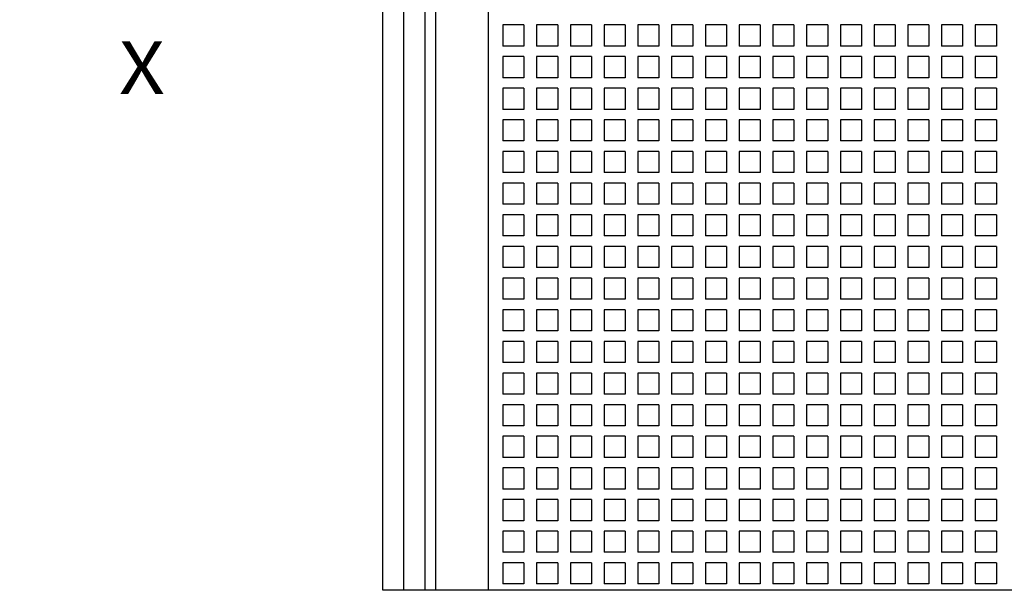
# Model space of a CAD drawing. Extents: x -548 to 1756, y 316 to 871.
# Drawn here: x 83 to 130, y 570 to 597 of the extents above; entities that cross this region are included whole.
import ezdxf
from ezdxf.enums import TextEntityAlignment as Align

# ---------------------------------------------------------------- set-up
doc = ezdxf.new("R2010")
doc.units = 0
doc.layers.get('0').update_dxf_attribs({"linetype": 'CONTINUOUS'})
doc.styles.get("Standard").update_dxf_attribs({"font": 'isocp.shx'})
doc.dimstyles.get("Standard").update_dxf_attribs({"dimtxt": 2.5, "dimasz": 2.5, "dimexe": 1.25, "dimexo": 0.625, "dimtad": 1, "dimcen": 2.5, "dimazin": 3, "dimtfac": 1, "dimtmove": 0, "dimatfit": 3})

# ---------------------------------------------------------------- blocks, each defined once
blk = doc.blocks.new('*D44')
at = {"color": 7}
for p, q in [((101.172899, 692.915863), (70.844523, 692.915863)), ((72.844523, 510.915863), (72.844523, 692.915863)), ((101.472899, 510.915863), (70.844523, 510.915863))]:
    blk.add_line(p, q, dxfattribs=at)
for points in [[(73.362162, 690.984009), (72.844523, 692.915863), (72.326883, 690.984009)], [(72.326883, 512.847717), (72.844523, 510.915863), (73.362162, 512.847717)]]:
    blk.add_lwpolyline(points, dxfattribs=at)
blk.add_text('182', height=2.5, rotation=90.000003, dxfattribs=at).set_placement((70.844523, 598.162981), (70.844523, 605.668745), align=Align.FIT)
blk = doc.blocks.new('BLOCK442')
at = {"color": 7}
blk.add_text('X', height=2.5, dxfattribs=at).set_placement((-65, -22.469021), (-62.831413, -22.469021), align=Align.FIT)
blk = doc.blocks.new('BLOCK447')
at = {"color": 7}
for p, q in [((-52.5, -46), (-52.5, 48.8)), ((-51.5, -46), (-51.5, 48.8)), ((-50.5, 11), (-50.5, -46)), ((-50, 10), (-50, -46)), ((-47.5, 10), (-47.5, -46)), ((47.5, -46), (-47.5, -46))]:
    blk.add_line(p, q, dxfattribs=at)
at = {"color": 7, "ltscale": 0.025}
for p, q in [((-46.8, -19.2), (-46.8, -20.2)), ((-45.8, -19.2), (-46.8, -19.2)), ((-45.8, -19.2), (-45.8, -20.2)), ((-45.2, -19.2), (-45.2, -20.2)), ((-44.2, -19.2), (-45.2, -19.2)), ((-44.2, -19.2), (-44.2, -20.2)), ((-43.6, -19.2), (-43.6, -20.2)), ((-42.6, -19.2), (-43.6, -19.2)), ((-42.6, -19.2), (-42.6, -20.2)), ((-42, -19.2), (-42, -20.2)), ((-41, -19.2), (-42, -19.2)), ((-41, -19.2), (-41, -20.2)), ((-40.4, -19.2), (-40.4, -20.2)), ((-39.4, -19.2), (-40.4, -19.2)), ((-39.4, -19.2), (-39.4, -20.2)), ((-38.8, -19.2), (-38.8, -20.2)), ((-37.8, -19.2), (-38.8, -19.2)), ((-37.8, -19.2), (-37.8, -20.2)), ((-37.2, -19.2), (-37.2, -20.2)), ((-36.2, -19.2), (-37.2, -19.2)), ((-36.2, -19.2), (-36.2, -20.2)), ((-35.6, -19.2), (-35.6, -20.2)), ((-34.6, -19.2), (-35.6, -19.2)), ((-34.6, -19.2), (-34.6, -20.2)), ((-34, -19.2), (-34, -20.2)), ((-33, -19.2), (-34, -19.2)), ((-33, -19.2), (-33, -20.2)), ((-32.4, -19.2), (-32.4, -20.2)), ((-31.4, -19.2), (-32.4, -19.2)), ((-31.4, -19.2), (-31.4, -20.2)), ((-30.8, -19.2), (-30.8, -20.2)), ((-29.8, -19.2), (-30.8, -19.2)), ((-29.8, -19.2), (-29.8, -20.2)), ((-29.2, -19.2), (-29.2, -20.2)), ((-28.2, -19.2), (-29.2, -19.2)), ((-28.2, -19.2), (-28.2, -20.2)), ((-27.6, -19.2), (-27.6, -20.2)), ((-26.6, -19.2), (-27.6, -19.2)), ((-26.6, -19.2), (-26.6, -20.2)), ((-26, -19.2), (-26, -20.2)), ((-25, -19.2), (-26, -19.2)), ((-25, -19.2), (-25, -20.2)), ((-24.4, -19.2), (-24.4, -20.2)), ((-23.4, -19.2), (-24.4, -19.2)), ((-23.4, -19.2), (-23.4, -20.2)), ((-45.8, -20.2), (-46.8, -20.2)), ((-44.2, -20.2), (-45.2, -20.2)), ((-42.6, -20.2), (-43.6, -20.2)), ((-41, -20.2), (-42, -20.2)), ((-39.4, -20.2), (-40.4, -20.2)), ((-37.8, -20.2), (-38.8, -20.2)), ((-36.2, -20.2), (-37.2, -20.2)), ((-34.6, -20.2), (-35.6, -20.2)), ((-33, -20.2), (-34, -20.2)), ((-31.4, -20.2), (-32.4, -20.2)), ((-29.8, -20.2), (-30.8, -20.2)), ((-28.2, -20.2), (-29.2, -20.2)), ((-26.6, -20.2), (-27.6, -20.2)), ((-25, -20.2), (-26, -20.2)), ((-23.4, -20.2), (-24.4, -20.2)), ((-46.8, -20.7), (-46.8, -21.7)), ((-45.8, -20.7), (-46.8, -20.7)), ((-45.8, -20.7), (-45.8, -21.7)), ((-45.2, -20.7), (-45.2, -21.7)), ((-44.2, -20.7), (-45.2, -20.7)), ((-44.2, -20.7), (-44.2, -21.7)), ((-43.6, -20.7), (-43.6, -21.7)), ((-42.6, -20.7), (-43.6, -20.7)), ((-42.6, -20.7), (-42.6, -21.7)), ((-42, -20.7), (-42, -21.7)), ((-41, -20.7), (-42, -20.7)), ((-41, -20.7), (-41, -21.7)), ((-40.4, -20.7), (-40.4, -21.7)), ((-39.4, -20.7), (-40.4, -20.7)), ((-39.4, -20.7), (-39.4, -21.7)), ((-38.8, -20.7), (-38.8, -21.7)), ((-37.8, -20.7), (-38.8, -20.7)), ((-37.8, -20.7), (-37.8, -21.7)), ((-37.2, -20.7), (-37.2, -21.7)), ((-36.2, -20.7), (-37.2, -20.7)), ((-36.2, -20.7), (-36.2, -21.7)), ((-35.6, -20.7), (-35.6, -21.7)), ((-34.6, -20.7), (-35.6, -20.7)), ((-34.6, -20.7), (-34.6, -21.7)), ((-34, -20.7), (-34, -21.7)), ((-33, -20.7), (-34, -20.7)), ((-33, -20.7), (-33, -21.7)), ((-32.4, -20.7), (-32.4, -21.7)), ((-31.4, -20.7), (-32.4, -20.7)), ((-31.4, -20.7), (-31.4, -21.7)), ((-30.8, -20.7), (-30.8, -21.7)), ((-29.8, -20.7), (-30.8, -20.7)), ((-29.8, -20.7), (-29.8, -21.7)), ((-29.2, -20.7), (-29.2, -21.7)), ((-28.2, -20.7), (-29.2, -20.7)), ((-28.2, -20.7), (-28.2, -21.7)), ((-27.6, -20.7), (-27.6, -21.7)), ((-26.6, -20.7), (-27.6, -20.7)), ((-26.6, -20.7), (-26.6, -21.7)), ((-26, -20.7), (-26, -21.7)), ((-25, -20.7), (-26, -20.7)), ((-25, -20.7), (-25, -21.7)), ((-24.4, -20.7), (-24.4, -21.7)), ((-23.4, -20.7), (-24.4, -20.7)), ((-23.4, -20.7), (-23.4, -21.7)), ((-45.8, -21.7), (-46.8, -21.7)), ((-44.2, -21.7), (-45.2, -21.7)), ((-42.6, -21.7), (-43.6, -21.7)), ((-41, -21.7), (-42, -21.7)), ((-39.4, -21.7), (-40.4, -21.7)), ((-37.8, -21.7), (-38.8, -21.7)), ((-36.2, -21.7), (-37.2, -21.7)), ((-34.6, -21.7), (-35.6, -21.7)), ((-33, -21.7), (-34, -21.7)), ((-31.4, -21.7), (-32.4, -21.7)), ((-29.8, -21.7), (-30.8, -21.7)), ((-28.2, -21.7), (-29.2, -21.7)), ((-26.6, -21.7), (-27.6, -21.7)), ((-25, -21.7), (-26, -21.7)), ((-23.4, -21.7), (-24.4, -21.7)), ((-46.8, -22.2), (-46.8, -23.2)), ((-45.8, -22.2), (-46.8, -22.2)), ((-45.8, -22.2), (-45.8, -23.2)), ((-45.2, -22.2), (-45.2, -23.2)), ((-44.2, -22.2), (-45.2, -22.2)), ((-44.2, -22.2), (-44.2, -23.2)), ((-43.6, -22.2), (-43.6, -23.2)), ((-42.6, -22.2), (-43.6, -22.2)), ((-42.6, -22.2), (-42.6, -23.2)), ((-42, -22.2), (-42, -23.2)), ((-41, -22.2), (-42, -22.2)), ((-41, -22.2), (-41, -23.2)), ((-40.4, -22.2), (-40.4, -23.2)), ((-39.4, -22.2), (-40.4, -22.2)), ((-39.4, -22.2), (-39.4, -23.2)), ((-38.8, -22.2), (-38.8, -23.2)), ((-37.8, -22.2), (-38.8, -22.2)), ((-37.8, -22.2), (-37.8, -23.2)), ((-37.2, -22.2), (-37.2, -23.2)), ((-36.2, -22.2), (-37.2, -22.2)), ((-36.2, -22.2), (-36.2, -23.2)), ((-35.6, -22.2), (-35.6, -23.2)), ((-34.6, -22.2), (-35.6, -22.2)), ((-34.6, -22.2), (-34.6, -23.2)), ((-34, -22.2), (-34, -23.2)), ((-33, -22.2), (-34, -22.2)), ((-33, -22.2), (-33, -23.2)), ((-32.4, -22.2), (-32.4, -23.2)), ((-31.4, -22.2), (-32.4, -22.2)), ((-31.4, -22.2), (-31.4, -23.2)), ((-30.8, -22.2), (-30.8, -23.2)), ((-29.8, -22.2), (-30.8, -22.2)), ((-29.8, -22.2), (-29.8, -23.2)), ((-29.2, -22.2), (-29.2, -23.2)), ((-28.2, -22.2), (-29.2, -22.2)), ((-28.2, -22.2), (-28.2, -23.2)), ((-27.6, -22.2), (-27.6, -23.2)), ((-26.6, -22.2), (-27.6, -22.2)), ((-26.6, -22.2), (-26.6, -23.2)), ((-26, -22.2), (-26, -23.2)), ((-25, -22.2), (-26, -22.2)), ((-25, -22.2), (-25, -23.2)), ((-24.4, -22.2), (-24.4, -23.2)), ((-23.4, -22.2), (-24.4, -22.2)), ((-23.4, -22.2), (-23.4, -23.2)), ((-45.8, -23.2), (-46.8, -23.2)), ((-44.2, -23.2), (-45.2, -23.2)), ((-42.6, -23.2), (-43.6, -23.2)), ((-41, -23.2), (-42, -23.2)), ((-39.4, -23.2), (-40.4, -23.2)), ((-37.8, -23.2), (-38.8, -23.2)), ((-36.2, -23.2), (-37.2, -23.2)), ((-34.6, -23.2), (-35.6, -23.2)), ((-33, -23.2), (-34, -23.2)), ((-31.4, -23.2), (-32.4, -23.2)), ((-29.8, -23.2), (-30.8, -23.2)), ((-28.2, -23.2), (-29.2, -23.2)), ((-26.6, -23.2), (-27.6, -23.2)), ((-25, -23.2), (-26, -23.2)), ((-23.4, -23.2), (-24.4, -23.2)), ((-46.8, -23.7), (-46.8, -24.7)), ((-45.8, -23.7), (-46.8, -23.7)), ((-45.8, -23.7), (-45.8, -24.7)), ((-45.2, -23.7), (-45.2, -24.7)), ((-44.2, -23.7), (-45.2, -23.7)), ((-44.2, -23.7), (-44.2, -24.7)), ((-43.6, -23.7), (-43.6, -24.7)), ((-42.6, -23.7), (-43.6, -23.7)), ((-42.6, -23.7), (-42.6, -24.7)), ((-42, -23.7), (-42, -24.7)), ((-41, -23.7), (-42, -23.7)), ((-41, -23.7), (-41, -24.7)), ((-40.4, -23.7), (-40.4, -24.7)), ((-39.4, -23.7), (-40.4, -23.7)), ((-39.4, -23.7), (-39.4, -24.7)), ((-38.8, -23.7), (-38.8, -24.7)), ((-37.8, -23.7), (-38.8, -23.7)), ((-37.8, -23.7), (-37.8, -24.7)), ((-37.2, -23.7), (-37.2, -24.7)), ((-36.2, -23.7), (-37.2, -23.7)), ((-36.2, -23.7), (-36.2, -24.7)), ((-35.6, -23.7), (-35.6, -24.7)), ((-34.6, -23.7), (-35.6, -23.7)), ((-34.6, -23.7), (-34.6, -24.7)), ((-34, -23.7), (-34, -24.7)), ((-33, -23.7), (-34, -23.7)), ((-33, -23.7), (-33, -24.7)), ((-32.4, -23.7), (-32.4, -24.7)), ((-31.4, -23.7), (-32.4, -23.7)), ((-31.4, -23.7), (-31.4, -24.7)), ((-30.8, -23.7), (-30.8, -24.7)), ((-29.8, -23.7), (-30.8, -23.7)), ((-29.8, -23.7), (-29.8, -24.7)), ((-29.2, -23.7), (-29.2, -24.7)), ((-28.2, -23.7), (-29.2, -23.7)), ((-28.2, -23.7), (-28.2, -24.7)), ((-27.6, -23.7), (-27.6, -24.7)), ((-26.6, -23.7), (-27.6, -23.7)), ((-26.6, -23.7), (-26.6, -24.7)), ((-26, -23.7), (-26, -24.7)), ((-25, -23.7), (-26, -23.7)), ((-25, -23.7), (-25, -24.7)), ((-24.4, -23.7), (-24.4, -24.7)), ((-23.4, -23.7), (-24.4, -23.7)), ((-23.4, -23.7), (-23.4, -24.7)), ((-45.8, -24.7), (-46.8, -24.7)), ((-44.2, -24.7), (-45.2, -24.7)), ((-42.6, -24.7), (-43.6, -24.7)), ((-41, -24.7), (-42, -24.7)), ((-39.4, -24.7), (-40.4, -24.7)), ((-37.8, -24.7), (-38.8, -24.7)), ((-36.2, -24.7), (-37.2, -24.7)), ((-34.6, -24.7), (-35.6, -24.7)), ((-33, -24.7), (-34, -24.7)), ((-31.4, -24.7), (-32.4, -24.7)), ((-29.8, -24.7), (-30.8, -24.7)), ((-28.2, -24.7), (-29.2, -24.7)), ((-26.6, -24.7), (-27.6, -24.7)), ((-25, -24.7), (-26, -24.7)), ((-23.4, -24.7), (-24.4, -24.7)), ((-46.8, -25.2), (-46.8, -26.2)), ((-45.8, -25.2), (-46.8, -25.2)), ((-45.8, -25.2), (-45.8, -26.2)), ((-45.2, -25.2), (-45.2, -26.2)), ((-44.2, -25.2), (-45.2, -25.2)), ((-44.2, -25.2), (-44.2, -26.2)), ((-43.6, -25.2), (-43.6, -26.2)), ((-42.6, -25.2), (-43.6, -25.2)), ((-42.6, -25.2), (-42.6, -26.2)), ((-42, -25.2), (-42, -26.2)), ((-41, -25.2), (-42, -25.2)), ((-41, -25.2), (-41, -26.2)), ((-40.4, -25.2), (-40.4, -26.2)), ((-39.4, -25.2), (-40.4, -25.2)), ((-39.4, -25.2), (-39.4, -26.2)), ((-38.8, -25.2), (-38.8, -26.2)), ((-37.8, -25.2), (-38.8, -25.2)), ((-37.8, -25.2), (-37.8, -26.2)), ((-37.2, -25.2), (-37.2, -26.2)), ((-36.2, -25.2), (-37.2, -25.2)), ((-36.2, -25.2), (-36.2, -26.2)), ((-35.6, -25.2), (-35.6, -26.2)), ((-34.6, -25.2), (-35.6, -25.2)), ((-34.6, -25.2), (-34.6, -26.2)), ((-34, -25.2), (-34, -26.2)), ((-33, -25.2), (-34, -25.2)), ((-33, -25.2), (-33, -26.2)), ((-32.4, -25.2), (-32.4, -26.2)), ((-31.4, -25.2), (-32.4, -25.2)), ((-31.4, -25.2), (-31.4, -26.2)), ((-30.8, -25.2), (-30.8, -26.2)), ((-29.8, -25.2), (-30.8, -25.2)), ((-29.8, -25.2), (-29.8, -26.2)), ((-29.2, -25.2), (-29.2, -26.2)), ((-28.2, -25.2), (-29.2, -25.2)), ((-28.2, -25.2), (-28.2, -26.2)), ((-27.6, -25.2), (-27.6, -26.2)), ((-26.6, -25.2), (-27.6, -25.2)), ((-26.6, -25.2), (-26.6, -26.2)), ((-26, -25.2), (-26, -26.2)), ((-25, -25.2), (-26, -25.2)), ((-25, -25.2), (-25, -26.2)), ((-24.4, -25.2), (-24.4, -26.2)), ((-23.4, -25.2), (-24.4, -25.2)), ((-23.4, -25.2), (-23.4, -26.2)), ((-45.8, -26.2), (-46.8, -26.2)), ((-44.2, -26.2), (-45.2, -26.2)), ((-42.6, -26.2), (-43.6, -26.2)), ((-41, -26.2), (-42, -26.2)), ((-39.4, -26.2), (-40.4, -26.2)), ((-37.8, -26.2), (-38.8, -26.2)), ((-36.2, -26.2), (-37.2, -26.2)), ((-34.6, -26.2), (-35.6, -26.2)), ((-33, -26.2), (-34, -26.2)), ((-31.4, -26.2), (-32.4, -26.2)), ((-29.8, -26.2), (-30.8, -26.2)), ((-28.2, -26.2), (-29.2, -26.2)), ((-26.6, -26.2), (-27.6, -26.2)), ((-25, -26.2), (-26, -26.2)), ((-23.4, -26.2), (-24.4, -26.2)), ((-46.8, -26.7), (-46.8, -27.7)), ((-45.8, -26.7), (-46.8, -26.7)), ((-45.8, -26.7), (-45.8, -27.7)), ((-45.2, -26.7), (-45.2, -27.7)), ((-44.2, -26.7), (-45.2, -26.7)), ((-44.2, -26.7), (-44.2, -27.7)), ((-43.6, -26.7), (-43.6, -27.7)), ((-42.6, -26.7), (-43.6, -26.7)), ((-42.6, -26.7), (-42.6, -27.7)), ((-42, -26.7), (-42, -27.7)), ((-41, -26.7), (-42, -26.7)), ((-41, -26.7), (-41, -27.7)), ((-40.4, -26.7), (-40.4, -27.7)), ((-39.4, -26.7), (-40.4, -26.7)), ((-39.4, -26.7), (-39.4, -27.7)), ((-38.8, -26.7), (-38.8, -27.7)), ((-37.8, -26.7), (-38.8, -26.7)), ((-37.8, -26.7), (-37.8, -27.7)), ((-37.2, -26.7), (-37.2, -27.7)), ((-36.2, -26.7), (-37.2, -26.7)), ((-36.2, -26.7), (-36.2, -27.7)), ((-35.6, -26.7), (-35.6, -27.7)), ((-34.6, -26.7), (-35.6, -26.7)), ((-34.6, -26.7), (-34.6, -27.7)), ((-34, -26.7), (-34, -27.7)), ((-33, -26.7), (-34, -26.7)), ((-33, -26.7), (-33, -27.7)), ((-32.4, -26.7), (-32.4, -27.7)), ((-31.4, -26.7), (-32.4, -26.7)), ((-31.4, -26.7), (-31.4, -27.7)), ((-30.8, -26.7), (-30.8, -27.7)), ((-29.8, -26.7), (-30.8, -26.7)), ((-29.8, -26.7), (-29.8, -27.7)), ((-29.2, -26.7), (-29.2, -27.7)), ((-28.2, -26.7), (-29.2, -26.7)), ((-28.2, -26.7), (-28.2, -27.7)), ((-27.6, -26.7), (-27.6, -27.7)), ((-26.6, -26.7), (-27.6, -26.7)), ((-26.6, -26.7), (-26.6, -27.7)), ((-26, -26.7), (-26, -27.7)), ((-25, -26.7), (-26, -26.7)), ((-25, -26.7), (-25, -27.7)), ((-24.4, -26.7), (-24.4, -27.7)), ((-23.4, -26.7), (-24.4, -26.7)), ((-23.4, -26.7), (-23.4, -27.7)), ((-45.8, -27.7), (-46.8, -27.7)), ((-44.2, -27.7), (-45.2, -27.7)), ((-42.6, -27.7), (-43.6, -27.7)), ((-41, -27.7), (-42, -27.7)), ((-39.4, -27.7), (-40.4, -27.7)), ((-37.8, -27.7), (-38.8, -27.7)), ((-36.2, -27.7), (-37.2, -27.7)), ((-34.6, -27.7), (-35.6, -27.7)), ((-33, -27.7), (-34, -27.7)), ((-31.4, -27.7), (-32.4, -27.7)), ((-29.8, -27.7), (-30.8, -27.7)), ((-28.2, -27.7), (-29.2, -27.7)), ((-26.6, -27.7), (-27.6, -27.7)), ((-25, -27.7), (-26, -27.7)), ((-23.4, -27.7), (-24.4, -27.7)), ((-46.8, -28.2), (-46.8, -29.2)), ((-45.8, -28.2), (-46.8, -28.2)), ((-45.8, -28.2), (-45.8, -29.2)), ((-45.2, -28.2), (-45.2, -29.2)), ((-44.2, -28.2), (-45.2, -28.2)), ((-44.2, -28.2), (-44.2, -29.2)), ((-43.6, -28.2), (-43.6, -29.2)), ((-42.6, -28.2), (-43.6, -28.2)), ((-42.6, -28.2), (-42.6, -29.2)), ((-42, -28.2), (-42, -29.2)), ((-41, -28.2), (-42, -28.2)), ((-41, -28.2), (-41, -29.2)), ((-40.4, -28.2), (-40.4, -29.2)), ((-39.4, -28.2), (-40.4, -28.2)), ((-39.4, -28.2), (-39.4, -29.2)), ((-38.8, -28.2), (-38.8, -29.2)), ((-37.8, -28.2), (-38.8, -28.2)), ((-37.8, -28.2), (-37.8, -29.2)), ((-37.2, -28.2), (-37.2, -29.2)), ((-36.2, -28.2), (-37.2, -28.2)), ((-36.2, -28.2), (-36.2, -29.2)), ((-35.6, -28.2), (-35.6, -29.2)), ((-34.6, -28.2), (-35.6, -28.2)), ((-34.6, -28.2), (-34.6, -29.2)), ((-34, -28.2), (-34, -29.2)), ((-33, -28.2), (-34, -28.2)), ((-33, -28.2), (-33, -29.2)), ((-32.4, -28.2), (-32.4, -29.2)), ((-31.4, -28.2), (-32.4, -28.2)), ((-31.4, -28.2), (-31.4, -29.2)), ((-30.8, -28.2), (-30.8, -29.2)), ((-29.8, -28.2), (-30.8, -28.2)), ((-29.8, -28.2), (-29.8, -29.2)), ((-29.2, -28.2), (-29.2, -29.2)), ((-28.2, -28.2), (-29.2, -28.2)), ((-28.2, -28.2), (-28.2, -29.2)), ((-27.6, -28.2), (-27.6, -29.2)), ((-26.6, -28.2), (-27.6, -28.2)), ((-26.6, -28.2), (-26.6, -29.2)), ((-26, -28.2), (-26, -29.2)), ((-25, -28.2), (-26, -28.2)), ((-25, -28.2), (-25, -29.2)), ((-24.4, -28.2), (-24.4, -29.2)), ((-23.4, -28.2), (-24.4, -28.2)), ((-23.4, -28.2), (-23.4, -29.2)), ((-45.8, -29.2), (-46.8, -29.2)), ((-44.2, -29.2), (-45.2, -29.2)), ((-42.6, -29.2), (-43.6, -29.2)), ((-41, -29.2), (-42, -29.2)), ((-39.4, -29.2), (-40.4, -29.2)), ((-37.8, -29.2), (-38.8, -29.2)), ((-36.2, -29.2), (-37.2, -29.2)), ((-34.6, -29.2), (-35.6, -29.2)), ((-33, -29.2), (-34, -29.2)), ((-31.4, -29.2), (-32.4, -29.2)), ((-29.8, -29.2), (-30.8, -29.2)), ((-28.2, -29.2), (-29.2, -29.2)), ((-26.6, -29.2), (-27.6, -29.2)), ((-25, -29.2), (-26, -29.2)), ((-23.4, -29.2), (-24.4, -29.2)), ((-46.8, -29.7), (-46.8, -30.7)), ((-45.8, -29.7), (-46.8, -29.7)), ((-45.8, -29.7), (-45.8, -30.7)), ((-45.2, -29.7), (-45.2, -30.7)), ((-44.2, -29.7), (-45.2, -29.7)), ((-44.2, -29.7), (-44.2, -30.7)), ((-43.6, -29.7), (-43.6, -30.7)), ((-42.6, -29.7), (-43.6, -29.7)), ((-42.6, -29.7), (-42.6, -30.7)), ((-42, -29.7), (-42, -30.7)), ((-41, -29.7), (-42, -29.7)), ((-41, -29.7), (-41, -30.7)), ((-40.4, -29.7), (-40.4, -30.7)), ((-39.4, -29.7), (-40.4, -29.7)), ((-39.4, -29.7), (-39.4, -30.7)), ((-38.8, -29.7), (-38.8, -30.7)), ((-37.8, -29.7), (-38.8, -29.7)), ((-37.8, -29.7), (-37.8, -30.7)), ((-37.2, -29.7), (-37.2, -30.7)), ((-36.2, -29.7), (-37.2, -29.7)), ((-36.2, -29.7), (-36.2, -30.7)), ((-35.6, -29.7), (-35.6, -30.7)), ((-34.6, -29.7), (-35.6, -29.7)), ((-34.6, -29.7), (-34.6, -30.7)), ((-34, -29.7), (-34, -30.7)), ((-33, -29.7), (-34, -29.7)), ((-33, -29.7), (-33, -30.7)), ((-32.4, -29.7), (-32.4, -30.7)), ((-31.4, -29.7), (-32.4, -29.7)), ((-31.4, -29.7), (-31.4, -30.7)), ((-30.8, -29.7), (-30.8, -30.7)), ((-29.8, -29.7), (-30.8, -29.7)), ((-29.8, -29.7), (-29.8, -30.7)), ((-29.2, -29.7), (-29.2, -30.7)), ((-28.2, -29.7), (-29.2, -29.7)), ((-28.2, -29.7), (-28.2, -30.7)), ((-27.6, -29.7), (-27.6, -30.7)), ((-26.6, -29.7), (-27.6, -29.7)), ((-26.6, -29.7), (-26.6, -30.7)), ((-26, -29.7), (-26, -30.7)), ((-25, -29.7), (-26, -29.7)), ((-25, -29.7), (-25, -30.7)), ((-24.4, -29.7), (-24.4, -30.7)), ((-23.4, -29.7), (-24.4, -29.7)), ((-23.4, -29.7), (-23.4, -30.7)), ((-45.8, -30.7), (-46.8, -30.7)), ((-44.2, -30.7), (-45.2, -30.7)), ((-42.6, -30.7), (-43.6, -30.7)), ((-41, -30.7), (-42, -30.7)), ((-39.4, -30.7), (-40.4, -30.7)), ((-37.8, -30.7), (-38.8, -30.7)), ((-36.2, -30.7), (-37.2, -30.7)), ((-34.6, -30.7), (-35.6, -30.7)), ((-33, -30.7), (-34, -30.7)), ((-31.4, -30.7), (-32.4, -30.7)), ((-29.8, -30.7), (-30.8, -30.7)), ((-28.2, -30.7), (-29.2, -30.7)), ((-26.6, -30.7), (-27.6, -30.7)), ((-25, -30.7), (-26, -30.7)), ((-23.4, -30.7), (-24.4, -30.7)), ((-46.8, -31.2), (-46.8, -32.2)), ((-45.8, -31.2), (-46.8, -31.2)), ((-45.8, -31.2), (-45.8, -32.2)), ((-45.2, -31.2), (-45.2, -32.2)), ((-44.2, -31.2), (-45.2, -31.2)), ((-44.2, -31.2), (-44.2, -32.2)), ((-43.6, -31.2), (-43.6, -32.2)), ((-42.6, -31.2), (-43.6, -31.2)), ((-42.6, -31.2), (-42.6, -32.2)), ((-42, -31.2), (-42, -32.2)), ((-41, -31.2), (-42, -31.2)), ((-41, -31.2), (-41, -32.2)), ((-40.4, -31.2), (-40.4, -32.2)), ((-39.4, -31.2), (-40.4, -31.2)), ((-39.4, -31.2), (-39.4, -32.2)), ((-38.8, -31.2), (-38.8, -32.2)), ((-37.8, -31.2), (-38.8, -31.2)), ((-37.8, -31.2), (-37.8, -32.2)), ((-37.2, -31.2), (-37.2, -32.2)), ((-36.2, -31.2), (-37.2, -31.2)), ((-36.2, -31.2), (-36.2, -32.2)), ((-35.6, -31.2), (-35.6, -32.2)), ((-34.6, -31.2), (-35.6, -31.2)), ((-34.6, -31.2), (-34.6, -32.2)), ((-34, -31.2), (-34, -32.2)), ((-33, -31.2), (-34, -31.2)), ((-33, -31.2), (-33, -32.2)), ((-32.4, -31.2), (-32.4, -32.2)), ((-31.4, -31.2), (-32.4, -31.2)), ((-31.4, -31.2), (-31.4, -32.2)), ((-30.8, -31.2), (-30.8, -32.2)), ((-29.8, -31.2), (-30.8, -31.2)), ((-29.8, -31.2), (-29.8, -32.2)), ((-29.2, -31.2), (-29.2, -32.2)), ((-28.2, -31.2), (-29.2, -31.2)), ((-28.2, -31.2), (-28.2, -32.2)), ((-27.6, -31.2), (-27.6, -32.2)), ((-26.6, -31.2), (-27.6, -31.2)), ((-26.6, -31.2), (-26.6, -32.2)), ((-26, -31.2), (-26, -32.2)), ((-25, -31.2), (-26, -31.2)), ((-25, -31.2), (-25, -32.2)), ((-24.4, -31.2), (-24.4, -32.2)), ((-23.4, -31.2), (-24.4, -31.2)), ((-23.4, -31.2), (-23.4, -32.2)), ((-45.8, -32.2), (-46.8, -32.2)), ((-44.2, -32.2), (-45.2, -32.2)), ((-42.6, -32.2), (-43.6, -32.2)), ((-41, -32.2), (-42, -32.2)), ((-39.4, -32.2), (-40.4, -32.2)), ((-37.8, -32.2), (-38.8, -32.2)), ((-36.2, -32.2), (-37.2, -32.2)), ((-34.6, -32.2), (-35.6, -32.2)), ((-33, -32.2), (-34, -32.2)), ((-31.4, -32.2), (-32.4, -32.2)), ((-29.8, -32.2), (-30.8, -32.2)), ((-28.2, -32.2), (-29.2, -32.2)), ((-26.6, -32.2), (-27.6, -32.2)), ((-25, -32.2), (-26, -32.2)), ((-23.4, -32.2), (-24.4, -32.2)), ((-46.8, -32.7), (-46.8, -33.7)), ((-45.8, -32.7), (-46.8, -32.7)), ((-45.8, -32.7), (-45.8, -33.7)), ((-45.2, -32.7), (-45.2, -33.7)), ((-44.2, -32.7), (-45.2, -32.7)), ((-44.2, -32.7), (-44.2, -33.7)), ((-43.6, -32.7), (-43.6, -33.7)), ((-42.6, -32.7), (-43.6, -32.7)), ((-42.6, -32.7), (-42.6, -33.7)), ((-42, -32.7), (-42, -33.7)), ((-41, -32.7), (-42, -32.7)), ((-41, -32.7), (-41, -33.7)), ((-40.4, -32.7), (-40.4, -33.7)), ((-39.4, -32.7), (-40.4, -32.7)), ((-39.4, -32.7), (-39.4, -33.7)), ((-38.8, -32.7), (-38.8, -33.7)), ((-37.8, -32.7), (-38.8, -32.7)), ((-37.8, -32.7), (-37.8, -33.7)), ((-37.2, -32.7), (-37.2, -33.7)), ((-36.2, -32.7), (-37.2, -32.7)), ((-36.2, -32.7), (-36.2, -33.7)), ((-35.6, -32.7), (-35.6, -33.7)), ((-34.6, -32.7), (-35.6, -32.7)), ((-34.6, -32.7), (-34.6, -33.7)), ((-34, -32.7), (-34, -33.7)), ((-33, -32.7), (-34, -32.7)), ((-33, -32.7), (-33, -33.7)), ((-32.4, -32.7), (-32.4, -33.7)), ((-31.4, -32.7), (-32.4, -32.7)), ((-31.4, -32.7), (-31.4, -33.7)), ((-30.8, -32.7), (-30.8, -33.7)), ((-29.8, -32.7), (-30.8, -32.7)), ((-29.8, -32.7), (-29.8, -33.7)), ((-29.2, -32.7), (-29.2, -33.7)), ((-28.2, -32.7), (-29.2, -32.7)), ((-28.2, -32.7), (-28.2, -33.7)), ((-27.6, -32.7), (-27.6, -33.7)), ((-26.6, -32.7), (-27.6, -32.7)), ((-26.6, -32.7), (-26.6, -33.7)), ((-26, -32.7), (-26, -33.7)), ((-25, -32.7), (-26, -32.7)), ((-25, -32.7), (-25, -33.7)), ((-24.4, -32.7), (-24.4, -33.7)), ((-23.4, -32.7), (-24.4, -32.7)), ((-23.4, -32.7), (-23.4, -33.7)), ((-45.8, -33.7), (-46.8, -33.7)), ((-44.2, -33.7), (-45.2, -33.7)), ((-42.6, -33.7), (-43.6, -33.7)), ((-41, -33.7), (-42, -33.7)), ((-39.4, -33.7), (-40.4, -33.7)), ((-37.8, -33.7), (-38.8, -33.7)), ((-36.2, -33.7), (-37.2, -33.7)), ((-34.6, -33.7), (-35.6, -33.7)), ((-33, -33.7), (-34, -33.7)), ((-31.4, -33.7), (-32.4, -33.7)), ((-29.8, -33.7), (-30.8, -33.7)), ((-28.2, -33.7), (-29.2, -33.7)), ((-26.6, -33.7), (-27.6, -33.7)), ((-25, -33.7), (-26, -33.7)), ((-23.4, -33.7), (-24.4, -33.7)), ((-46.8, -34.2), (-46.8, -35.2)), ((-45.8, -34.2), (-46.8, -34.2)), ((-45.8, -34.2), (-45.8, -35.2)), ((-45.2, -34.2), (-45.2, -35.2)), ((-44.2, -34.2), (-45.2, -34.2)), ((-44.2, -34.2), (-44.2, -35.2)), ((-43.6, -34.2), (-43.6, -35.2)), ((-42.6, -34.2), (-43.6, -34.2)), ((-42.6, -34.2), (-42.6, -35.2)), ((-42, -34.2), (-42, -35.2)), ((-41, -34.2), (-42, -34.2)), ((-41, -34.2), (-41, -35.2)), ((-40.4, -34.2), (-40.4, -35.2)), ((-39.4, -34.2), (-40.4, -34.2)), ((-39.4, -34.2), (-39.4, -35.2)), ((-38.8, -34.2), (-38.8, -35.2)), ((-37.8, -34.2), (-38.8, -34.2)), ((-37.8, -34.2), (-37.8, -35.2)), ((-37.2, -34.2), (-37.2, -35.2)), ((-36.2, -34.2), (-37.2, -34.2)), ((-36.2, -34.2), (-36.2, -35.2)), ((-35.6, -34.2), (-35.6, -35.2)), ((-34.6, -34.2), (-35.6, -34.2)), ((-34.6, -34.2), (-34.6, -35.2)), ((-34, -34.2), (-34, -35.2)), ((-33, -34.2), (-34, -34.2)), ((-33, -34.2), (-33, -35.2)), ((-32.4, -34.2), (-32.4, -35.2)), ((-31.4, -34.2), (-32.4, -34.2)), ((-31.4, -34.2), (-31.4, -35.2)), ((-30.8, -34.2), (-30.8, -35.2)), ((-29.8, -34.2), (-30.8, -34.2)), ((-29.8, -34.2), (-29.8, -35.2)), ((-29.2, -34.2), (-29.2, -35.2)), ((-28.2, -34.2), (-29.2, -34.2)), ((-28.2, -34.2), (-28.2, -35.2)), ((-27.6, -34.2), (-27.6, -35.2)), ((-26.6, -34.2), (-27.6, -34.2)), ((-26.6, -34.2), (-26.6, -35.2)), ((-26, -34.2), (-26, -35.2)), ((-25, -34.2), (-26, -34.2)), ((-25, -34.2), (-25, -35.2)), ((-24.4, -34.2), (-24.4, -35.2)), ((-23.4, -34.2), (-24.4, -34.2)), ((-23.4, -34.2), (-23.4, -35.2)), ((-45.8, -35.2), (-46.8, -35.2)), ((-44.2, -35.2), (-45.2, -35.2)), ((-42.6, -35.2), (-43.6, -35.2)), ((-41, -35.2), (-42, -35.2)), ((-39.4, -35.2), (-40.4, -35.2)), ((-37.8, -35.2), (-38.8, -35.2)), ((-36.2, -35.2), (-37.2, -35.2)), ((-34.6, -35.2), (-35.6, -35.2)), ((-33, -35.2), (-34, -35.2)), ((-31.4, -35.2), (-32.4, -35.2)), ((-29.8, -35.2), (-30.8, -35.2)), ((-28.2, -35.2), (-29.2, -35.2)), ((-26.6, -35.2), (-27.6, -35.2)), ((-25, -35.2), (-26, -35.2)), ((-23.4, -35.2), (-24.4, -35.2)), ((-46.8, -35.7), (-46.8, -36.7)), ((-45.8, -35.7), (-46.8, -35.7)), ((-45.8, -35.7), (-45.8, -36.7)), ((-45.2, -35.7), (-45.2, -36.7)), ((-44.2, -35.7), (-45.2, -35.7)), ((-44.2, -35.7), (-44.2, -36.7)), ((-43.6, -35.7), (-43.6, -36.7)), ((-42.6, -35.7), (-43.6, -35.7)), ((-42.6, -35.7), (-42.6, -36.7)), ((-42, -35.7), (-42, -36.7)), ((-41, -35.7), (-42, -35.7)), ((-41, -35.7), (-41, -36.7)), ((-40.4, -35.7), (-40.4, -36.7)), ((-39.4, -35.7), (-40.4, -35.7)), ((-39.4, -35.7), (-39.4, -36.7)), ((-38.8, -35.7), (-38.8, -36.7)), ((-37.8, -35.7), (-38.8, -35.7)), ((-37.8, -35.7), (-37.8, -36.7)), ((-37.2, -35.7), (-37.2, -36.7)), ((-36.2, -35.7), (-37.2, -35.7)), ((-36.2, -35.7), (-36.2, -36.7)), ((-35.6, -35.7), (-35.6, -36.7)), ((-34.6, -35.7), (-35.6, -35.7)), ((-34.6, -35.7), (-34.6, -36.7)), ((-34, -35.7), (-34, -36.7)), ((-33, -35.7), (-34, -35.7)), ((-33, -35.7), (-33, -36.7)), ((-32.4, -35.7), (-32.4, -36.7)), ((-31.4, -35.7), (-32.4, -35.7)), ((-31.4, -35.7), (-31.4, -36.7)), ((-30.8, -35.7), (-30.8, -36.7)), ((-29.8, -35.7), (-30.8, -35.7)), ((-29.8, -35.7), (-29.8, -36.7)), ((-29.2, -35.7), (-29.2, -36.7)), ((-28.2, -35.7), (-29.2, -35.7)), ((-28.2, -35.7), (-28.2, -36.7)), ((-27.6, -35.7), (-27.6, -36.7)), ((-26.6, -35.7), (-27.6, -35.7)), ((-26.6, -35.7), (-26.6, -36.7)), ((-26, -35.7), (-26, -36.7)), ((-25, -35.7), (-26, -35.7)), ((-25, -35.7), (-25, -36.7)), ((-24.4, -35.7), (-24.4, -36.7)), ((-23.4, -35.7), (-24.4, -35.7)), ((-23.4, -35.7), (-23.4, -36.7)), ((-45.8, -36.7), (-46.8, -36.7)), ((-44.2, -36.7), (-45.2, -36.7)), ((-42.6, -36.7), (-43.6, -36.7)), ((-41, -36.7), (-42, -36.7)), ((-39.4, -36.7), (-40.4, -36.7)), ((-37.8, -36.7), (-38.8, -36.7)), ((-36.2, -36.7), (-37.2, -36.7)), ((-34.6, -36.7), (-35.6, -36.7)), ((-33, -36.7), (-34, -36.7)), ((-31.4, -36.7), (-32.4, -36.7)), ((-29.8, -36.7), (-30.8, -36.7)), ((-28.2, -36.7), (-29.2, -36.7)), ((-26.6, -36.7), (-27.6, -36.7)), ((-25, -36.7), (-26, -36.7)), ((-23.4, -36.7), (-24.4, -36.7)), ((-46.8, -37.2), (-46.8, -38.2)), ((-45.8, -37.2), (-46.8, -37.2)), ((-45.8, -37.2), (-45.8, -38.2)), ((-45.2, -37.2), (-45.2, -38.2)), ((-44.2, -37.2), (-45.2, -37.2)), ((-44.2, -37.2), (-44.2, -38.2)), ((-43.6, -37.2), (-43.6, -38.2)), ((-42.6, -37.2), (-43.6, -37.2)), ((-42.6, -37.2), (-42.6, -38.2)), ((-42, -37.2), (-42, -38.2)), ((-41, -37.2), (-42, -37.2)), ((-41, -37.2), (-41, -38.2)), ((-40.4, -37.2), (-40.4, -38.2)), ((-39.4, -37.2), (-40.4, -37.2)), ((-39.4, -37.2), (-39.4, -38.2)), ((-38.8, -37.2), (-38.8, -38.2)), ((-37.8, -37.2), (-38.8, -37.2)), ((-37.8, -37.2), (-37.8, -38.2)), ((-37.2, -37.2), (-37.2, -38.2)), ((-36.2, -37.2), (-37.2, -37.2)), ((-36.2, -37.2), (-36.2, -38.2)), ((-35.6, -37.2), (-35.6, -38.2)), ((-34.6, -37.2), (-35.6, -37.2)), ((-34.6, -37.2), (-34.6, -38.2)), ((-34, -37.2), (-34, -38.2)), ((-33, -37.2), (-34, -37.2)), ((-33, -37.2), (-33, -38.2)), ((-32.4, -37.2), (-32.4, -38.2)), ((-31.4, -37.2), (-32.4, -37.2)), ((-31.4, -37.2), (-31.4, -38.2)), ((-30.8, -37.2), (-30.8, -38.2)), ((-29.8, -37.2), (-30.8, -37.2)), ((-29.8, -37.2), (-29.8, -38.2)), ((-29.2, -37.2), (-29.2, -38.2)), ((-28.2, -37.2), (-29.2, -37.2)), ((-28.2, -37.2), (-28.2, -38.2)), ((-27.6, -37.2), (-27.6, -38.2)), ((-26.6, -37.2), (-27.6, -37.2)), ((-26.6, -37.2), (-26.6, -38.2)), ((-26, -37.2), (-26, -38.2)), ((-25, -37.2), (-26, -37.2)), ((-25, -37.2), (-25, -38.2)), ((-24.4, -37.2), (-24.4, -38.2)), ((-23.4, -37.2), (-24.4, -37.2)), ((-23.4, -37.2), (-23.4, -38.2)), ((-45.8, -38.2), (-46.8, -38.2)), ((-44.2, -38.2), (-45.2, -38.2)), ((-42.6, -38.2), (-43.6, -38.2)), ((-41, -38.2), (-42, -38.2)), ((-39.4, -38.2), (-40.4, -38.2)), ((-37.8, -38.2), (-38.8, -38.2)), ((-36.2, -38.2), (-37.2, -38.2)), ((-34.6, -38.2), (-35.6, -38.2)), ((-33, -38.2), (-34, -38.2)), ((-31.4, -38.2), (-32.4, -38.2)), ((-29.8, -38.2), (-30.8, -38.2)), ((-28.2, -38.2), (-29.2, -38.2)), ((-26.6, -38.2), (-27.6, -38.2)), ((-25, -38.2), (-26, -38.2)), ((-23.4, -38.2), (-24.4, -38.2)), ((-46.8, -38.7), (-46.8, -39.7)), ((-45.8, -38.7), (-46.8, -38.7)), ((-45.8, -38.7), (-45.8, -39.7)), ((-45.2, -38.7), (-45.2, -39.7)), ((-44.2, -38.7), (-45.2, -38.7)), ((-44.2, -38.7), (-44.2, -39.7)), ((-43.6, -38.7), (-43.6, -39.7)), ((-42.6, -38.7), (-43.6, -38.7)), ((-42.6, -38.7), (-42.6, -39.7)), ((-42, -38.7), (-42, -39.7)), ((-41, -38.7), (-42, -38.7)), ((-41, -38.7), (-41, -39.7)), ((-40.4, -38.7), (-40.4, -39.7)), ((-39.4, -38.7), (-40.4, -38.7)), ((-39.4, -38.7), (-39.4, -39.7)), ((-38.8, -38.7), (-38.8, -39.7)), ((-37.8, -38.7), (-38.8, -38.7)), ((-37.8, -38.7), (-37.8, -39.7)), ((-37.2, -38.7), (-37.2, -39.7)), ((-36.2, -38.7), (-37.2, -38.7)), ((-36.2, -38.7), (-36.2, -39.7)), ((-35.6, -38.7), (-35.6, -39.7)), ((-34.6, -38.7), (-35.6, -38.7)), ((-34.6, -38.7), (-34.6, -39.7)), ((-34, -38.7), (-34, -39.7)), ((-33, -38.7), (-34, -38.7)), ((-33, -38.7), (-33, -39.7)), ((-32.4, -38.7), (-32.4, -39.7)), ((-31.4, -38.7), (-32.4, -38.7)), ((-31.4, -38.7), (-31.4, -39.7)), ((-30.8, -38.7), (-30.8, -39.7)), ((-29.8, -38.7), (-30.8, -38.7)), ((-29.8, -38.7), (-29.8, -39.7)), ((-29.2, -38.7), (-29.2, -39.7)), ((-28.2, -38.7), (-29.2, -38.7)), ((-28.2, -38.7), (-28.2, -39.7)), ((-27.6, -38.7), (-27.6, -39.7)), ((-26.6, -38.7), (-27.6, -38.7)), ((-26.6, -38.7), (-26.6, -39.7)), ((-26, -38.7), (-26, -39.7)), ((-25, -38.7), (-26, -38.7)), ((-25, -38.7), (-25, -39.7)), ((-24.4, -38.7), (-24.4, -39.7)), ((-23.4, -38.7), (-24.4, -38.7)), ((-23.4, -38.7), (-23.4, -39.7)), ((-45.8, -39.7), (-46.8, -39.7)), ((-44.2, -39.7), (-45.2, -39.7)), ((-42.6, -39.7), (-43.6, -39.7)), ((-41, -39.7), (-42, -39.7)), ((-39.4, -39.7), (-40.4, -39.7)), ((-37.8, -39.7), (-38.8, -39.7)), ((-36.2, -39.7), (-37.2, -39.7)), ((-34.6, -39.7), (-35.6, -39.7)), ((-33, -39.7), (-34, -39.7)), ((-31.4, -39.7), (-32.4, -39.7)), ((-29.8, -39.7), (-30.8, -39.7)), ((-28.2, -39.7), (-29.2, -39.7)), ((-26.6, -39.7), (-27.6, -39.7)), ((-25, -39.7), (-26, -39.7)), ((-23.4, -39.7), (-24.4, -39.7)), ((-46.8, -40.2), (-46.8, -41.2)), ((-45.8, -40.2), (-46.8, -40.2)), ((-45.8, -40.2), (-45.8, -41.2)), ((-45.2, -40.2), (-45.2, -41.2)), ((-44.2, -40.2), (-45.2, -40.2)), ((-44.2, -40.2), (-44.2, -41.2)), ((-43.6, -40.2), (-43.6, -41.2)), ((-42.6, -40.2), (-43.6, -40.2)), ((-42.6, -40.2), (-42.6, -41.2)), ((-42, -40.2), (-42, -41.2)), ((-41, -40.2), (-42, -40.2)), ((-41, -40.2), (-41, -41.2)), ((-40.4, -40.2), (-40.4, -41.2)), ((-39.4, -40.2), (-40.4, -40.2)), ((-39.4, -40.2), (-39.4, -41.2)), ((-38.8, -40.2), (-38.8, -41.2)), ((-37.8, -40.2), (-38.8, -40.2)), ((-37.8, -40.2), (-37.8, -41.2)), ((-37.2, -40.2), (-37.2, -41.2)), ((-36.2, -40.2), (-37.2, -40.2)), ((-36.2, -40.2), (-36.2, -41.2)), ((-35.6, -40.2), (-35.6, -41.2)), ((-34.6, -40.2), (-35.6, -40.2)), ((-34.6, -40.2), (-34.6, -41.2)), ((-34, -40.2), (-34, -41.2)), ((-33, -40.2), (-34, -40.2)), ((-33, -40.2), (-33, -41.2)), ((-32.4, -40.2), (-32.4, -41.2)), ((-31.4, -40.2), (-32.4, -40.2)), ((-31.4, -40.2), (-31.4, -41.2)), ((-30.8, -40.2), (-30.8, -41.2)), ((-29.8, -40.2), (-30.8, -40.2)), ((-29.8, -40.2), (-29.8, -41.2)), ((-29.2, -40.2), (-29.2, -41.2)), ((-28.2, -40.2), (-29.2, -40.2)), ((-28.2, -40.2), (-28.2, -41.2)), ((-27.6, -40.2), (-27.6, -41.2)), ((-26.6, -40.2), (-27.6, -40.2)), ((-26.6, -40.2), (-26.6, -41.2)), ((-26, -40.2), (-26, -41.2)), ((-25, -40.2), (-26, -40.2)), ((-25, -40.2), (-25, -41.2)), ((-24.4, -40.2), (-24.4, -41.2)), ((-23.4, -40.2), (-24.4, -40.2)), ((-23.4, -40.2), (-23.4, -41.2)), ((-45.8, -41.2), (-46.8, -41.2)), ((-44.2, -41.2), (-45.2, -41.2)), ((-42.6, -41.2), (-43.6, -41.2)), ((-41, -41.2), (-42, -41.2)), ((-39.4, -41.2), (-40.4, -41.2)), ((-37.8, -41.2), (-38.8, -41.2)), ((-36.2, -41.2), (-37.2, -41.2)), ((-34.6, -41.2), (-35.6, -41.2)), ((-33, -41.2), (-34, -41.2)), ((-31.4, -41.2), (-32.4, -41.2)), ((-29.8, -41.2), (-30.8, -41.2)), ((-28.2, -41.2), (-29.2, -41.2)), ((-26.6, -41.2), (-27.6, -41.2)), ((-25, -41.2), (-26, -41.2)), ((-23.4, -41.2), (-24.4, -41.2)), ((-46.8, -41.7), (-46.8, -42.7)), ((-45.8, -41.7), (-46.8, -41.7)), ((-45.8, -41.7), (-45.8, -42.7)), ((-45.2, -41.7), (-45.2, -42.7)), ((-44.2, -41.7), (-45.2, -41.7)), ((-44.2, -41.7), (-44.2, -42.7)), ((-43.6, -41.7), (-43.6, -42.7)), ((-42.6, -41.7), (-43.6, -41.7)), ((-42.6, -41.7), (-42.6, -42.7)), ((-42, -41.7), (-42, -42.7)), ((-41, -41.7), (-42, -41.7)), ((-41, -41.7), (-41, -42.7)), ((-40.4, -41.7), (-40.4, -42.7)), ((-39.4, -41.7), (-40.4, -41.7)), ((-39.4, -41.7), (-39.4, -42.7)), ((-38.8, -41.7), (-38.8, -42.7)), ((-37.8, -41.7), (-38.8, -41.7)), ((-37.8, -41.7), (-37.8, -42.7)), ((-37.2, -41.7), (-37.2, -42.7)), ((-36.2, -41.7), (-37.2, -41.7)), ((-36.2, -41.7), (-36.2, -42.7)), ((-35.6, -41.7), (-35.6, -42.7)), ((-34.6, -41.7), (-35.6, -41.7)), ((-34.6, -41.7), (-34.6, -42.7)), ((-34, -41.7), (-34, -42.7)), ((-33, -41.7), (-34, -41.7)), ((-33, -41.7), (-33, -42.7)), ((-32.4, -41.7), (-32.4, -42.7)), ((-31.4, -41.7), (-32.4, -41.7)), ((-31.4, -41.7), (-31.4, -42.7)), ((-30.8, -41.7), (-30.8, -42.7)), ((-29.8, -41.7), (-30.8, -41.7)), ((-29.8, -41.7), (-29.8, -42.7)), ((-29.2, -41.7), (-29.2, -42.7)), ((-28.2, -41.7), (-29.2, -41.7)), ((-28.2, -41.7), (-28.2, -42.7)), ((-27.6, -41.7), (-27.6, -42.7)), ((-26.6, -41.7), (-27.6, -41.7)), ((-26.6, -41.7), (-26.6, -42.7)), ((-26, -41.7), (-26, -42.7)), ((-25, -41.7), (-26, -41.7)), ((-25, -41.7), (-25, -42.7)), ((-24.4, -41.7), (-24.4, -42.7)), ((-23.4, -41.7), (-24.4, -41.7)), ((-23.4, -41.7), (-23.4, -42.7)), ((-45.8, -42.7), (-46.8, -42.7)), ((-44.2, -42.7), (-45.2, -42.7)), ((-42.6, -42.7), (-43.6, -42.7)), ((-41, -42.7), (-42, -42.7)), ((-39.4, -42.7), (-40.4, -42.7)), ((-37.8, -42.7), (-38.8, -42.7)), ((-36.2, -42.7), (-37.2, -42.7)), ((-34.6, -42.7), (-35.6, -42.7)), ((-33, -42.7), (-34, -42.7)), ((-31.4, -42.7), (-32.4, -42.7)), ((-29.8, -42.7), (-30.8, -42.7)), ((-28.2, -42.7), (-29.2, -42.7)), ((-26.6, -42.7), (-27.6, -42.7)), ((-25, -42.7), (-26, -42.7)), ((-23.4, -42.7), (-24.4, -42.7)), ((-46.8, -43.2), (-46.8, -44.2)), ((-45.8, -43.2), (-46.8, -43.2)), ((-45.8, -43.2), (-45.8, -44.2)), ((-45.2, -43.2), (-45.2, -44.2)), ((-44.2, -43.2), (-45.2, -43.2)), ((-44.2, -43.2), (-44.2, -44.2)), ((-43.6, -43.2), (-43.6, -44.2)), ((-42.6, -43.2), (-43.6, -43.2)), ((-42.6, -43.2), (-42.6, -44.2)), ((-42, -43.2), (-42, -44.2)), ((-41, -43.2), (-42, -43.2)), ((-41, -43.2), (-41, -44.2)), ((-40.4, -43.2), (-40.4, -44.2)), ((-39.4, -43.2), (-40.4, -43.2)), ((-39.4, -43.2), (-39.4, -44.2)), ((-38.8, -43.2), (-38.8, -44.2)), ((-37.8, -43.2), (-38.8, -43.2)), ((-37.8, -43.2), (-37.8, -44.2)), ((-37.2, -43.2), (-37.2, -44.2)), ((-36.2, -43.2), (-37.2, -43.2)), ((-36.2, -43.2), (-36.2, -44.2)), ((-35.6, -43.2), (-35.6, -44.2)), ((-34.6, -43.2), (-35.6, -43.2)), ((-34.6, -43.2), (-34.6, -44.2)), ((-34, -43.2), (-34, -44.2)), ((-33, -43.2), (-34, -43.2)), ((-33, -43.2), (-33, -44.2)), ((-32.4, -43.2), (-32.4, -44.2)), ((-31.4, -43.2), (-32.4, -43.2)), ((-31.4, -43.2), (-31.4, -44.2)), ((-30.8, -43.2), (-30.8, -44.2)), ((-29.8, -43.2), (-30.8, -43.2)), ((-29.8, -43.2), (-29.8, -44.2)), ((-29.2, -43.2), (-29.2, -44.2)), ((-28.2, -43.2), (-29.2, -43.2)), ((-28.2, -43.2), (-28.2, -44.2)), ((-27.6, -43.2), (-27.6, -44.2)), ((-26.6, -43.2), (-27.6, -43.2)), ((-26.6, -43.2), (-26.6, -44.2)), ((-26, -43.2), (-26, -44.2)), ((-25, -43.2), (-26, -43.2)), ((-25, -43.2), (-25, -44.2)), ((-24.4, -43.2), (-24.4, -44.2)), ((-23.4, -43.2), (-24.4, -43.2)), ((-23.4, -43.2), (-23.4, -44.2)), ((-45.8, -44.2), (-46.8, -44.2)), ((-44.2, -44.2), (-45.2, -44.2)), ((-42.6, -44.2), (-43.6, -44.2)), ((-41, -44.2), (-42, -44.2)), ((-39.4, -44.2), (-40.4, -44.2)), ((-37.8, -44.2), (-38.8, -44.2)), ((-36.2, -44.2), (-37.2, -44.2)), ((-34.6, -44.2), (-35.6, -44.2)), ((-33, -44.2), (-34, -44.2)), ((-31.4, -44.2), (-32.4, -44.2)), ((-29.8, -44.2), (-30.8, -44.2)), ((-28.2, -44.2), (-29.2, -44.2)), ((-26.6, -44.2), (-27.6, -44.2)), ((-25, -44.2), (-26, -44.2)), ((-23.4, -44.2), (-24.4, -44.2)), ((-46.8, -44.7), (-46.8, -45.7)), ((-45.8, -44.7), (-46.8, -44.7)), ((-45.8, -44.7), (-45.8, -45.7)), ((-45.2, -44.7), (-45.2, -45.7)), ((-44.2, -44.7), (-45.2, -44.7)), ((-44.2, -44.7), (-44.2, -45.7)), ((-43.6, -44.7), (-43.6, -45.7)), ((-42.6, -44.7), (-43.6, -44.7)), ((-42.6, -44.7), (-42.6, -45.7)), ((-42, -44.7), (-42, -45.7)), ((-41, -44.7), (-42, -44.7)), ((-41, -44.7), (-41, -45.7)), ((-40.4, -44.7), (-40.4, -45.7)), ((-39.4, -44.7), (-40.4, -44.7)), ((-39.4, -44.7), (-39.4, -45.7)), ((-38.8, -44.7), (-38.8, -45.7)), ((-37.8, -44.7), (-38.8, -44.7)), ((-37.8, -44.7), (-37.8, -45.7)), ((-37.2, -44.7), (-37.2, -45.7)), ((-36.2, -44.7), (-37.2, -44.7)), ((-36.2, -44.7), (-36.2, -45.7)), ((-35.6, -44.7), (-35.6, -45.7)), ((-34.6, -44.7), (-35.6, -44.7)), ((-34.6, -44.7), (-34.6, -45.7)), ((-34, -44.7), (-34, -45.7)), ((-33, -44.7), (-34, -44.7)), ((-33, -44.7), (-33, -45.7)), ((-32.4, -44.7), (-32.4, -45.7)), ((-31.4, -44.7), (-32.4, -44.7)), ((-31.4, -44.7), (-31.4, -45.7)), ((-30.8, -44.7), (-30.8, -45.7)), ((-29.8, -44.7), (-30.8, -44.7)), ((-29.8, -44.7), (-29.8, -45.7)), ((-29.2, -44.7), (-29.2, -45.7)), ((-28.2, -44.7), (-29.2, -44.7)), ((-28.2, -44.7), (-28.2, -45.7)), ((-27.6, -44.7), (-27.6, -45.7)), ((-26.6, -44.7), (-27.6, -44.7)), ((-26.6, -44.7), (-26.6, -45.7)), ((-26, -44.7), (-26, -45.7)), ((-25, -44.7), (-26, -44.7)), ((-25, -44.7), (-25, -45.7)), ((-24.4, -44.7), (-24.4, -45.7)), ((-23.4, -44.7), (-24.4, -44.7)), ((-23.4, -44.7), (-23.4, -45.7)), ((-45.8, -45.7), (-46.8, -45.7)), ((-44.2, -45.7), (-45.2, -45.7)), ((-42.6, -45.7), (-43.6, -45.7)), ((-41, -45.7), (-42, -45.7)), ((-39.4, -45.7), (-40.4, -45.7)), ((-37.8, -45.7), (-38.8, -45.7)), ((-36.2, -45.7), (-37.2, -45.7)), ((-34.6, -45.7), (-35.6, -45.7)), ((-33, -45.7), (-34, -45.7)), ((-31.4, -45.7), (-32.4, -45.7)), ((-29.8, -45.7), (-30.8, -45.7)), ((-28.2, -45.7), (-29.2, -45.7)), ((-26.6, -45.7), (-27.6, -45.7)), ((-25, -45.7), (-26, -45.7)), ((-23.4, -45.7), (-24.4, -45.7)), ((-51.5, -46), (-52.5, -46)), ((-50.5, -46), (-51.5, -46))]:
    blk.add_line(p, q, dxfattribs=at)
at = {"color": 7, "ltscale": 0.0125}
blk.add_line((-50, -46), (-50.5, -46), dxfattribs=at)
at = {"color": 7, "ltscale": 0.0625}
blk.add_line((-47.5, -46), (-50, -46), dxfattribs=at)

msp = doc.modelspace()

# ---------------------------------------------------------------- block references
for name in ['BLOCK447', 'BLOCK442']:
    msp.add_blockref(name, (153.172899, 615.915863))

# ---------------------------------------------------------------- dimensions: what is measured, and where the dimension line sits
at = {"color": 0}
dim = msp.add_linear_dim(base=(72.844523, 692.915863), p1=(103.472899, 510.915863), p2=(103.172899, 692.915863), angle=89.999523, dimstyle='STANDARD', dxfattribs=at)
dim.commit()
dim.dimension.update_dxf_attribs({"geometry": '*D44', "text_midpoint": (72.844523, 601.915863), "dimtype": 160, "oblique_angle": 89.999523})

doc.saveas('drawing.dxf')
